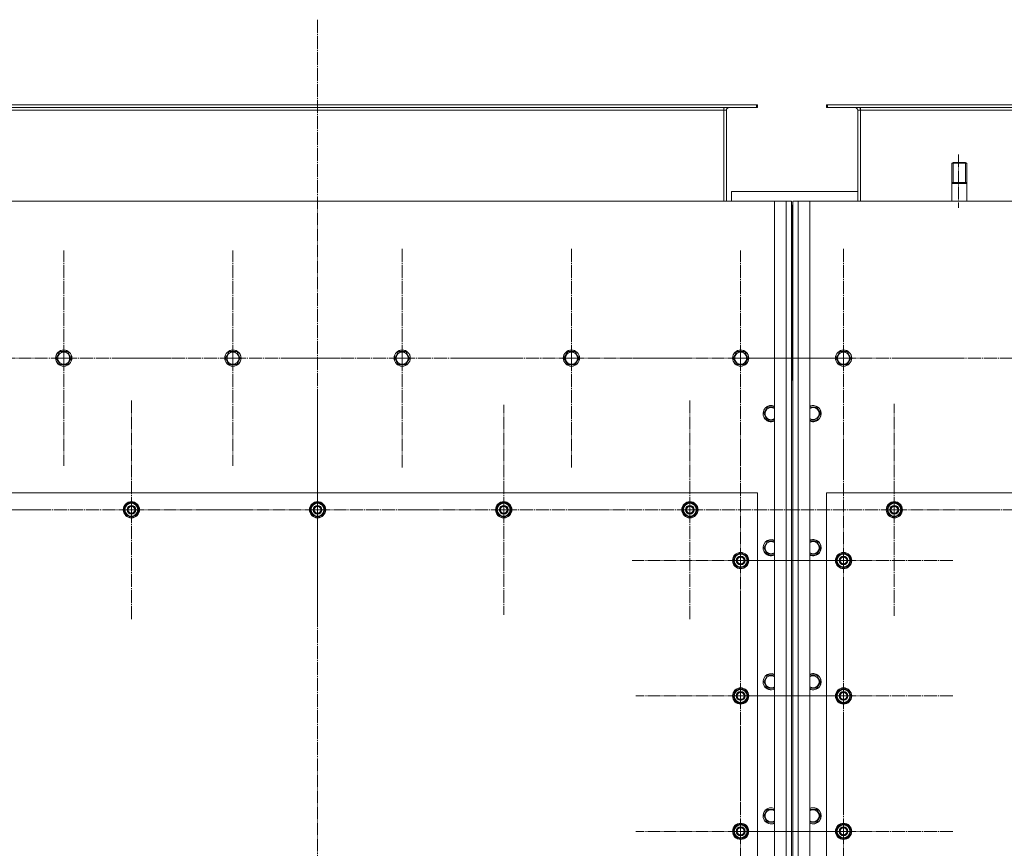
# Model space of a CAD drawing. Units: millimetres. Extents: x 0 to 45702, y -11 to 31500.
# Drawn here: x 8383 to 9838, y 10686 to 11910 of the extents above; entities that cross this region are included whole.
import ezdxf

# ---------------------------------------------------------------- set-up
doc = ezdxf.new("R2010")
doc.units = ezdxf.units.MM
for name, pattern in [('K5LT_AXLED', [23.716667, 19.216667, -1.5, 1.5, -1.5]), ('K5LT_BASIC', [0]), ('K5LT_THIN', [0])]:
    doc.linetypes.add(name, pattern=pattern)
for name, color, linetype, true_color in [('G', 3, 'Continuous', 0x00ff00), ('OSI', 2, 'Continuous', 0xffff00), ('R', 1, 'Continuous', 0xff0000)]:
    doc.layers.add(name, color=color, linetype=linetype, true_color=true_color)

msp = doc.modelspace()

# ---------------------------------------------------------------- linework, layer by layer
at = {"layer": 'G', "color": 5, "linetype": 'K5LT_BASIC', "lineweight": 40, "true_color": 0x0000ff}
for p, q in [((9760.2, 11669.2), (9771.2, 11669.2)), ((9771.2, 11669.2), (9782.2, 11669.2))]:
    msp.add_line(p, q, dxfattribs=at)
at = {"layer": 'OSI', "color": 30, "linetype": 'K5LT_AXLED', "lineweight": 18, "true_color": 0xff8000}
for p, q in [((8823.2, 11910), (8823.2, 9067)), ((9770.2, 11711.1), (9770.2, 11632.1)), ((8448.2, 11410.2), (8448.2, 11569.1)), ((8698.2, 11410.2), (8698.2, 11569.1)), ((8948.2, 11410.2), (8948.2, 11572.2)), ((9198.2, 11410.2), (9198.2, 11572.2)), ((9448.2, 11410.2), (9448.2, 11569.1)), ((9600.2, 11410.2), (9600.2, 11572.2)), ((8448.2, 11410.2), (8289.2, 11410.2)), ((8448.2, 11410.2), (8607.1, 11410.2)), ((8448.2, 11410.2), (8448.2, 11251.2)), ((8698.2, 11410.2), (8539.2, 11410.2)), ((8698.2, 11410.2), (8698.2, 11251.2)), ((8698.2, 11410.2), (8857.1, 11410.2)), ((8948.2, 11410.2), (8786.2, 11410.2)), ((8948.2, 11410.2), (8948.2, 11248.2)), ((8948.2, 11410.2), (9110.2, 11410.2)), ((9198.2, 11410.2), (9036.2, 11410.2)), ((9198.2, 11410.2), (9198.2, 11248.2)), ((9198.2, 11410.2), (9360.2, 11410.2)), ((9448.2, 11410.2), (9289.2, 11410.2)), ((9600.2, 11410.2), (9438.2, 11410.2)), ((9448.2, 11410.2), (9448.2, 11251.2)), ((9448.2, 11410.2), (9607.1, 11410.2)), ((9600.2, 11410.2), (9762.2, 11410.2)), ((9600.2, 11410.2), (9600.2, 11248.2)), ((9850.2, 11410.2), (9691.2, 11410.2)), ((8548.2, 11186.2), (8548.2, 11348.2)), ((8823.2, 11186.2), (8823.2, 11348.2)), ((9373.2, 11186.2), (9373.2, 11348.2)), ((9098.2, 11186.2), (9098.2, 11341.2)), ((9675.2, 11186.2), (9675.2, 11342.7)), ((9600.2, 11111.2), (9600.2, 11273.2)), ((9448.2, 11111.2), (9448.2, 11271.7)), ((8273.2, 11186.2), (8429.7, 11186.2)), ((8548.2, 11186.2), (8386.2, 11186.2)), ((8548.2, 11186.2), (8548.2, 11024.2)), ((8548.2, 11186.2), (8710.2, 11186.2)), ((8823.2, 11186.2), (8661.2, 11186.2)), ((8823.2, 11186.2), (8985.2, 11186.2)), ((8823.2, 11186.2), (8823.2, 11024.2)), ((9098.2, 11186.2), (8943.2, 11186.2)), ((9098.2, 11186.2), (9098.2, 11031.2)), ((9098.2, 11186.2), (9253.2, 11186.2)), ((9373.2, 11186.2), (9211.2, 11186.2)), ((9373.2, 11186.2), (9535.2, 11186.2)), ((9373.2, 11186.2), (9373.2, 11024.2)), ((9675.2, 11186.2), (9518.7, 11186.2)), ((9675.2, 11186.2), (9675.2, 11029.7)), ((9675.2, 11186.2), (9831.7, 11186.2)), ((9950.2, 11186.2), (9788.2, 11186.2)), ((9448.2, 11111.2), (9287.7, 11111.2)), ((9600.2, 11111.2), (9438.2, 11111.2)), ((9448.2, 11111.2), (9608.7, 11111.2)), ((9448.2, 11111.2), (9448.2, 10950.7)), ((9600.2, 11111.2), (9600.2, 10949.2)), ((9600.2, 11111.2), (9762.2, 11111.2)), ((9600.2, 10911.2), (9600.2, 11073.2)), ((9448.2, 10911.2), (9448.2, 11066.2)), ((9448.2, 10911.2), (9293.2, 10911.2)), ((9600.2, 10911.2), (9438.2, 10911.2)), ((9448.2, 10911.2), (9603.2, 10911.2)), ((9448.2, 10911.2), (9448.2, 10756.2)), ((9600.2, 10911.2), (9762.2, 10911.2)), ((9600.2, 10911.2), (9600.2, 10749.2)), ((9448.2, 10711.2), (9448.2, 10866.2)), ((9600.2, 10711.2), (9600.2, 10873.2)), ((9448.2, 10711.2), (9293.2, 10711.2)), ((9600.2, 10711.2), (9438.2, 10711.2)), ((9448.2, 10711.2), (9603.2, 10711.2)), ((9448.2, 10711.2), (9448.2, 10556.2)), ((9600.2, 10711.2), (9762.2, 10711.2)), ((9600.2, 10711.2), (9600.2, 10549.2))]:
    msp.add_line(p, q, dxfattribs=at)
at = {"layer": 'R', "color": 7, "linetype": 'K5LT_THIN', "lineweight": 18}
for p, q in [((8174.7, 11784.2), (9471.7, 11784.2)), ((9471.7, 11780.2), (9471.7, 11784.2)), ((9471.7, 11784.2), (9473.2, 11784.2)), ((9473.2, 11780.2), (9473.2, 11784.2)), ((9575.2, 11784.2), (9576.7, 11784.2)), ((9575.2, 11780.2), (9575.2, 11784.2)), ((9576.7, 11784.2), (10873.7, 11784.2)), ((9576.7, 11780.2), (9576.7, 11784.2)), ((8174.7, 11780.2), (9471.7, 11780.2)), ((8223.2, 11776.2), (9423.2, 11776.2)), ((9423.2, 11780.2), (9423.2, 11776.2)), ((9423.2, 11776.2), (9423.2, 11642.2)), ((9423.2, 11776.2), (9427.2, 11776.2)), ((9427.2, 11776.2), (9427.2, 11642.2)), ((9471.7, 11780.2), (9473.2, 11780.2)), ((9575.2, 11780.2), (9576.7, 11780.2)), ((9576.7, 11780.2), (10873.7, 11780.2)), ((9621.2, 11776.2), (9625.2, 11776.2)), ((9621.2, 11642.2), (9621.2, 11776.2)), ((9625.2, 11780.2), (9625.2, 11776.2)), ((9625.2, 11776.2), (10825.2, 11776.2)), ((9625.2, 11776.2), (9625.2, 11642.2)), ((9762.2, 11699.2), (9760.2, 11698)), ((9760.2, 11642.2), (9760.2, 11698)), ((9760.2, 11698), (9771.2, 11698)), ((9761.9, 11698), (9761.9, 11699)), ((9761.9, 11669.2), (9761.9, 11698)), ((9762.2, 11699.2), (9771.2, 11699.2)), ((9771.2, 11699.2), (9780.2, 11699.2)), ((9771.2, 11698), (9782.2, 11698)), ((9780.2, 11699.2), (9782.2, 11698)), ((9780.5, 11698), (9780.5, 11699)), ((9780.5, 11669.2), (9780.5, 11698)), ((9782.2, 11642.2), (9782.2, 11698)), ((9621.2, 11656.2), (9434.9, 11656.2)), ((9434.9, 11656.2), (9434.9, 11642.2)), ((9498.2, 11642.2), (8148.2, 11642.2)), ((9498.2, 9332.2), (9498.2, 11642.2)), ((9498.2, 11642.2), (9515.2, 11642.2)), ((9515.2, 9332.2), (9515.2, 11642.2)), ((9515.2, 11642.2), (9523.2, 11642.2)), ((9523.2, 11642.2), (9523.2, 9332.2)), ((9525.2, 11636.2), (9523.2, 11636.2)), ((9525.2, 9332.2), (9525.2, 11642.2)), ((9525.2, 11642.2), (9533.2, 11642.2)), ((9533.2, 11642.2), (9533.2, 9332.2)), ((9533.2, 11642.2), (9550.2, 11642.2)), ((10900.2, 11642.2), (9550.2, 11642.2)), ((9550.2, 11642.2), (9550.2, 9332.2)), ((9523.8, 11632.7), (9524.3, 11633.3)), ((9523.8, 11632.7), (9524.3, 11633.3)), ((9524.2, 11632.2), (9524.2, 11446.2)), ((9525.2, 11632.2), (9524.2, 11632.2)), ((9525.2, 11446.2), (9524.2, 11446.2)), ((9524.2, 11432.2), (9524.2, 11446.2)), ((9524.2, 11446.2), (9524.2, 11432.2)), ((8437.2, 11410.2), (8442.7, 11419.7)), ((8442.7, 11419.7), (8453.7, 11419.7)), ((8453.7, 11419.7), (8459.1, 11410.2)), ((8687.2, 11410.2), (8692.7, 11419.7)), ((8692.7, 11419.7), (8703.7, 11419.7)), ((8703.7, 11419.7), (8709.1, 11410.2)), ((8937.2, 11410.2), (8942.7, 11419.7)), ((8942.7, 11419.7), (8953.7, 11419.7)), ((8953.7, 11419.7), (8959.1, 11410.2)), ((9187.2, 11410.2), (9192.7, 11419.7)), ((9192.7, 11419.7), (9203.7, 11419.7)), ((9203.7, 11419.7), (9209.1, 11410.2)), ((9437.2, 11410.2), (9442.7, 11419.7)), ((9442.7, 11419.7), (9453.7, 11419.7)), ((9453.7, 11419.7), (9459.1, 11410.2)), ((9523.2, 11388.2), (9523.2, 11432.2)), ((9524.2, 11432.2), (9524.2, 11388.2)), ((9525.2, 11432.2), (9525.2, 11388.2)), ((9589.2, 11410.2), (9594.7, 11419.7)), ((9594.7, 11419.7), (9605.7, 11419.7)), ((9605.7, 11419.7), (9611.1, 11410.2)), ((8439.9, 11405.4), (8437.2, 11410.2)), ((8442.7, 11400.7), (8439.9, 11405.4)), ((8459.1, 11410.2), (8453.7, 11400.7)), ((8689.9, 11405.4), (8687.2, 11410.2)), ((8692.7, 11400.7), (8689.9, 11405.4)), ((8709.1, 11410.2), (8703.7, 11400.7)), ((8939.9, 11405.4), (8937.2, 11410.2)), ((8942.7, 11400.7), (8939.9, 11405.4)), ((8959.1, 11410.2), (8953.7, 11400.7)), ((9189.9, 11405.4), (9187.2, 11410.2)), ((9192.7, 11400.7), (9189.9, 11405.4)), ((9209.1, 11410.2), (9203.7, 11400.7)), ((9439.9, 11405.4), (9437.2, 11410.2)), ((9442.7, 11400.7), (9439.9, 11405.4)), ((9459.1, 11410.2), (9453.7, 11400.7)), ((9524.2, 11416.2), (9525.2, 11416.2)), ((9524.2, 11404.2), (9525.2, 11404.2)), ((9591.9, 11405.4), (9589.2, 11410.2)), ((9594.7, 11400.7), (9591.9, 11405.4)), ((9611.1, 11410.2), (9605.7, 11400.7)), ((8453.7, 11400.7), (8442.7, 11400.7)), ((8703.7, 11400.7), (8692.7, 11400.7)), ((8953.7, 11400.7), (8942.7, 11400.7)), ((9203.7, 11400.7), (9192.7, 11400.7)), ((9453.7, 11400.7), (9442.7, 11400.7)), ((9605.7, 11400.7), (9594.7, 11400.7)), ((9524.2, 11388.2), (9523.2, 11388.2)), ((9523.2, 11377.2), (9524.2, 11378.2)), ((9523.2, 11370.2), (9523.2, 11377.2)), ((9524.2, 11378.2), (9524.2, 11388.2)), ((9524.2, 11388.2), (9524.2, 11378.2)), ((9524.2, 11378.2), (9525.2, 11377.2)), ((9525.2, 11377.2), (9525.2, 11370.2)), ((9523.2, 10494.2), (9523.2, 11370.2)), ((9525.2, 11370.2), (9525.2, 10494.2)), ((9482.2, 11328.2), (9487.7, 11337.7)), ((9487.7, 11337.7), (9498.2, 11337.7)), ((9550.2, 11337.7), (9560.7, 11337.7)), ((9560.7, 11337.7), (9566.1, 11328.2)), ((9484.9, 11323.4), (9482.2, 11328.2)), ((9487.7, 11318.7), (9484.9, 11323.4)), ((9498.2, 11318.7), (9487.7, 11318.7)), ((9560.7, 11318.7), (9550.2, 11318.7)), ((9566.1, 11328.2), (9560.7, 11318.7)), ((9473.2, 11211.2), (8173.2, 11211.2)), ((9473.2, 10411.2), (9473.2, 11211.2)), ((9575.2, 11211.2), (9575.2, 10411.2)), ((10875.2, 11211.2), (9575.2, 11211.2)), ((8538.7, 11191.6), (8548.2, 11197.1)), ((8538.7, 11186.2), (8538.7, 11191.6)), ((8538.7, 11180.7), (8538.7, 11186.2)), ((8548.2, 11197.1), (8557.7, 11191.6)), ((8557.7, 11191.6), (8557.7, 11186.2)), ((8558.6, 11187.2), (8557.7, 11187.2)), ((8557.7, 11186.2), (8557.7, 11180.7)), ((8813.7, 11191.6), (8823.2, 11197.1)), ((8813.7, 11186.2), (8813.7, 11191.6)), ((8813.7, 11180.7), (8813.7, 11186.2)), ((8823.2, 11197.1), (8832.7, 11191.6)), ((8832.7, 11191.6), (8832.7, 11186.2)), ((8833.6, 11187.2), (8832.7, 11187.2)), ((8832.7, 11186.2), (8832.7, 11180.7)), ((9088.7, 11191.6), (9098.2, 11197.1)), ((9088.7, 11186.2), (9088.7, 11191.6)), ((9088.7, 11180.7), (9088.7, 11186.2)), ((9098.2, 11197.1), (9107.7, 11191.6)), ((9107.7, 11191.6), (9107.7, 11186.2)), ((9108.6, 11187.2), (9107.7, 11187.2)), ((9107.7, 11186.2), (9107.7, 11180.7)), ((9363.7, 11191.6), (9373.2, 11197.1)), ((9363.7, 11186.2), (9363.7, 11191.6)), ((9363.7, 11180.7), (9363.7, 11186.2)), ((9373.2, 11197.1), (9382.7, 11191.6)), ((9382.7, 11191.6), (9382.7, 11186.2)), ((9383.6, 11187.2), (9382.7, 11187.2)), ((9382.7, 11186.2), (9382.7, 11180.7)), ((9665.7, 11191.6), (9675.2, 11197.1)), ((9665.7, 11186.2), (9665.7, 11191.6)), ((9665.7, 11180.7), (9665.7, 11186.2)), ((9675.2, 11197.1), (9684.7, 11191.6)), ((9684.7, 11191.6), (9684.7, 11186.2)), ((9685.6, 11187.2), (9684.7, 11187.2)), ((9684.7, 11186.2), (9684.7, 11180.7)), ((8548.2, 11175.2), (8538.7, 11180.7)), ((8557.7, 11180.7), (8548.2, 11175.2)), ((8557.7, 11185), (8558.6, 11185)), ((8557.7, 11183.9), (8558.4, 11183.9)), ((8823.2, 11175.2), (8813.7, 11180.7)), ((8832.7, 11180.7), (8823.2, 11175.2)), ((8832.7, 11185), (8833.6, 11185)), ((8832.7, 11183.9), (8833.4, 11183.9)), ((9098.2, 11175.2), (9088.7, 11180.7)), ((9107.7, 11180.7), (9098.2, 11175.2)), ((9107.7, 11185), (9108.6, 11185)), ((9107.7, 11183.9), (9108.4, 11183.9)), ((9373.2, 11175.2), (9363.7, 11180.7)), ((9382.7, 11180.7), (9373.2, 11175.2)), ((9382.7, 11185), (9383.6, 11185)), ((9382.7, 11183.9), (9383.4, 11183.9)), ((9675.2, 11175.2), (9665.7, 11180.7)), ((9684.7, 11180.7), (9675.2, 11175.2)), ((9684.7, 11185), (9685.6, 11185)), ((9684.7, 11183.9), (9685.4, 11183.9)), ((9482.2, 11130.2), (9487.7, 11139.7)), ((9484.9, 11125.4), (9482.2, 11130.2)), ((9487.7, 11139.7), (9498.2, 11139.7)), ((9550.2, 11139.7), (9560.7, 11139.7)), ((9560.7, 11139.7), (9566.1, 11130.2)), ((9566.1, 11130.2), (9560.7, 11120.7)), ((9438.7, 11116.6), (9448.2, 11122.1)), ((9438.7, 11111.2), (9438.7, 11116.6)), ((9448.2, 11122.1), (9457.7, 11116.6)), ((9457.7, 11116.6), (9457.7, 11111.2)), ((9487.7, 11120.7), (9484.9, 11125.4)), ((9498.2, 11120.7), (9487.7, 11120.7)), ((9560.7, 11120.7), (9550.2, 11120.7)), ((9590.7, 11116.6), (9600.2, 11122.1)), ((9590.7, 11111.2), (9590.7, 11116.6)), ((9600.2, 11122.1), (9609.7, 11116.6)), ((9609.7, 11116.6), (9609.7, 11111.2)), ((9438.7, 11105.7), (9438.7, 11111.2)), ((9448.2, 11100.2), (9438.7, 11105.7)), ((9457.7, 11105.7), (9448.2, 11100.2)), ((9458.6, 11112.2), (9457.7, 11112.2)), ((9457.7, 11111.2), (9457.7, 11105.7)), ((9457.7, 11110), (9458.6, 11110)), ((9457.7, 11108.9), (9458.4, 11108.9)), ((9590.7, 11105.7), (9590.7, 11111.2)), ((9600.2, 11100.2), (9590.7, 11105.7)), ((9609.7, 11105.7), (9600.2, 11100.2)), ((9610.6, 11112.2), (9609.7, 11112.2)), ((9609.7, 11111.2), (9609.7, 11105.7)), ((9609.7, 11110), (9610.6, 11110)), ((9609.7, 11108.9), (9610.4, 11108.9)), ((9482.2, 10932.2), (9487.7, 10941.7)), ((9487.7, 10941.7), (9498.2, 10941.7)), ((9550.2, 10941.7), (9560.7, 10941.7)), ((9560.7, 10941.7), (9566.1, 10932.2)), ((9484.9, 10927.4), (9482.2, 10932.2)), ((9487.7, 10922.7), (9484.9, 10927.4)), ((9566.1, 10932.2), (9560.7, 10922.7)), ((9438.7, 10916.6), (9448.2, 10922.1)), ((9438.7, 10911.2), (9438.7, 10916.6)), ((9438.7, 10905.7), (9438.7, 10911.2)), ((9448.2, 10922.1), (9457.7, 10916.6)), ((9457.7, 10916.6), (9457.7, 10911.2)), ((9458.6, 10912.2), (9457.7, 10912.2)), ((9457.7, 10911.2), (9457.7, 10905.7)), ((9457.7, 10910), (9458.6, 10910)), ((9457.7, 10908.9), (9458.4, 10908.9)), ((9498.2, 10922.7), (9487.7, 10922.7)), ((9560.7, 10922.7), (9550.2, 10922.7)), ((9590.7, 10916.6), (9600.2, 10922.1)), ((9590.7, 10911.2), (9590.7, 10916.6)), ((9590.7, 10905.7), (9590.7, 10911.2)), ((9600.2, 10922.1), (9609.7, 10916.6)), ((9609.7, 10916.6), (9609.7, 10911.2)), ((9610.6, 10912.2), (9609.7, 10912.2)), ((9609.7, 10911.2), (9609.7, 10905.7)), ((9609.7, 10910), (9610.6, 10910)), ((9609.7, 10908.9), (9610.4, 10908.9)), ((9448.2, 10900.2), (9438.7, 10905.7)), ((9457.7, 10905.7), (9448.2, 10900.2)), ((9600.2, 10900.2), (9590.7, 10905.7)), ((9609.7, 10905.7), (9600.2, 10900.2)), ((9482.2, 10734.2), (9487.7, 10743.7)), ((9487.7, 10743.7), (9498.2, 10743.7)), ((9550.2, 10743.7), (9560.7, 10743.7)), ((9560.7, 10743.7), (9566.1, 10734.2)), ((9438.7, 10716.6), (9448.2, 10722.1)), ((9448.2, 10722.1), (9457.7, 10716.6)), ((9484.9, 10729.4), (9482.2, 10734.2)), ((9487.7, 10724.7), (9484.9, 10729.4)), ((9498.2, 10724.7), (9487.7, 10724.7)), ((9560.7, 10724.7), (9550.2, 10724.7)), ((9566.1, 10734.2), (9560.7, 10724.7)), ((9590.7, 10716.6), (9600.2, 10722.1)), ((9600.2, 10722.1), (9609.7, 10716.6)), ((9438.7, 10711.2), (9438.7, 10716.6)), ((9438.7, 10705.7), (9438.7, 10711.2)), ((9448.2, 10700.2), (9438.7, 10705.7)), ((9457.7, 10705.7), (9448.2, 10700.2)), ((9457.7, 10716.6), (9457.7, 10711.2)), ((9458.6, 10712.2), (9457.7, 10712.2)), ((9457.7, 10711.2), (9457.7, 10705.7)), ((9457.7, 10710), (9458.6, 10710)), ((9457.7, 10708.9), (9458.4, 10708.9)), ((9590.7, 10711.2), (9590.7, 10716.6)), ((9590.7, 10705.7), (9590.7, 10711.2)), ((9600.2, 10700.2), (9590.7, 10705.7)), ((9609.7, 10705.7), (9600.2, 10700.2)), ((9609.7, 10716.6), (9609.7, 10711.2)), ((9610.6, 10712.2), (9609.7, 10712.2)), ((9609.7, 10711.2), (9609.7, 10705.7)), ((9609.7, 10710), (9610.6, 10710)), ((9609.7, 10708.9), (9610.4, 10708.9))]:
    msp.add_line(p, q, dxfattribs=at)
for centre, radius in [((8448.2, 11410.2), 12), ((8448.2, 11410.2), 11.8), ((8448.2, 11410.2), 8.97), ((8698.2, 11410.2), 12), ((8698.2, 11410.2), 11.8), ((8698.2, 11410.2), 8.97), ((8948.2, 11410.2), 12), ((8948.2, 11410.2), 11.8), ((8948.2, 11410.2), 8.97), ((9198.2, 11410.2), 12), ((9198.2, 11410.2), 11.8), ((9198.2, 11410.2), 8.97), ((9448.2, 11410.2), 12), ((9448.2, 11410.2), 11.8), ((9448.2, 11410.2), 8.97), ((9600.2, 11410.2), 12), ((9600.2, 11410.2), 11.8), ((9600.2, 11410.2), 8.97), ((8548.2, 11186.2), 12), ((8548.2, 11186.2), 11.8), ((8548.2, 11186.2), 6.5), ((8548.2, 11186.2), 6), ((8548.2, 11186.2), 5), ((8823.2, 11186.2), 12), ((8823.2, 11186.2), 11.8), ((8823.2, 11186.2), 6.5), ((8823.2, 11186.2), 6), ((8823.2, 11186.2), 5), ((9098.2, 11186.2), 12), ((9098.2, 11186.2), 11.8), ((9098.2, 11186.2), 6.5), ((9098.2, 11186.2), 6), ((9098.2, 11186.2), 5), ((9373.2, 11186.2), 12), ((9373.2, 11186.2), 11.8), ((9373.2, 11186.2), 6.5), ((9373.2, 11186.2), 6), ((9373.2, 11186.2), 5), ((9675.2, 11186.2), 12), ((9675.2, 11186.2), 11.8), ((9675.2, 11186.2), 6.5), ((9675.2, 11186.2), 6), ((9675.2, 11186.2), 5), ((9448.2, 11111.2), 12), ((9448.2, 11111.2), 11.8), ((9448.2, 11111.2), 6.5), ((9448.2, 11111.2), 6), ((9448.2, 11111.2), 5), ((9600.2, 11111.2), 12), ((9600.2, 11111.2), 11.8), ((9600.2, 11111.2), 6.5), ((9600.2, 11111.2), 6), ((9600.2, 11111.2), 5), ((9448.2, 10911.2), 12), ((9448.2, 10911.2), 11.8), ((9448.2, 10911.2), 6.5), ((9448.2, 10911.2), 6), ((9448.2, 10911.2), 5), ((9600.2, 10911.2), 12), ((9600.2, 10911.2), 11.8), ((9600.2, 10911.2), 6.5), ((9600.2, 10911.2), 6), ((9600.2, 10911.2), 5), ((9448.2, 10711.2), 12), ((9448.2, 10711.2), 11.8), ((9600.2, 10711.2), 12), ((9600.2, 10711.2), 11.8), ((9448.2, 10711.2), 6.5), ((9448.2, 10711.2), 6), ((9448.2, 10711.2), 5), ((9600.2, 10711.2), 6.5), ((9600.2, 10711.2), 6), ((9600.2, 10711.2), 5)]:
    msp.add_circle(centre, radius, dxfattribs=at)
for centre, radius, start, end in [((9431.2, 11776.2), 8, 150, 180), ((9431.2, 11776.2), 4, 90, 180), ((9617.2, 11776.2), 4, 0, 90), ((9617.2, 11776.2), 8, 0, 30), ((9516.2, 11630.2), 8, 0, 28.955), ((9530.2, 11632.2), 6, 146.4427, 180), ((9516.2, 11432.2), 8, 0, 28.955), ((9530.2, 11446.2), 6, 180, 213.5573), ((9516.2, 11388.2), 8, 331.045, 0), ((9493.2, 11328.2), 12, 65.3757, 210), ((9493.2, 11328.2), 11.8, 64.9905, 210), ((9493.2, 11328.2), 8.97, 56.1336, 210), ((9555.2, 11328.2), 12, 245.3757, 114.6243), ((9555.2, 11328.2), 11.8, 244.9905, 115.0095), ((9555.2, 11328.2), 8.97, 236.1336, 123.8664), ((9493.2, 11328.2), 12, 210, 294.6243), ((9493.2, 11328.2), 11.8, 210, 295.0095), ((9493.2, 11328.2), 8.97, 210, 303.8664), ((8548.2, 11186.2), 10.5, 154.7912, 205.2088), ((8548.2, 11186.2), 9.5, 0, 180), ((8548.2, 11186.2), 9.5, 180, 0), ((8548.2, 11186.2), 10.5, 94.7912, 145.2088), ((8548.2, 11186.2), 10.5, 34.7912, 85.2088), ((8548.2, 11186.2), 10.5, 5.5324, 25.2088), ((8823.2, 11186.2), 10.5, 154.7912, 205.2088), ((8823.2, 11186.2), 9.5, 0, 180), ((8823.2, 11186.2), 9.5, 180, 0), ((8823.2, 11186.2), 10.5, 94.7912, 145.2088), ((8823.2, 11186.2), 10.5, 34.7912, 85.2088), ((8823.2, 11186.2), 10.5, 5.5324, 25.2088), ((9098.2, 11186.2), 10.5, 154.7912, 205.2088), ((9098.2, 11186.2), 9.5, 0, 180), ((9098.2, 11186.2), 9.5, 180, 0), ((9098.2, 11186.2), 10.5, 94.7912, 145.2088), ((9098.2, 11186.2), 10.5, 34.7912, 85.2088), ((9098.2, 11186.2), 10.5, 5.5324, 25.2088), ((9373.2, 11186.2), 10.5, 154.7912, 205.2088), ((9373.2, 11186.2), 9.5, 0, 180), ((9373.2, 11186.2), 9.5, 180, 0), ((9373.2, 11186.2), 10.5, 94.7912, 145.2088), ((9373.2, 11186.2), 10.5, 34.7912, 85.2088), ((9373.2, 11186.2), 10.5, 5.5324, 25.2088), ((9675.2, 11186.2), 10.5, 154.7912, 205.2088), ((9675.2, 11186.2), 9.5, 0, 180), ((9675.2, 11186.2), 9.5, 180, 0), ((9675.2, 11186.2), 10.5, 94.7912, 145.2088), ((9675.2, 11186.2), 10.5, 34.7912, 85.2088), ((9675.2, 11186.2), 10.5, 5.5324, 25.2088), ((8548.2, 11186.2), 10.5, 214.7912, 265.2088), ((8548.2, 11186.2), 10.5, 274.7912, 325.2088), ((8548.2, 11186.2), 10.5, 334.7912, 347.3589), ((8548.2, 11186.2), 10.5, 347.3589, 353.8105), ((8823.2, 11186.2), 10.5, 214.7912, 265.2088), ((8823.2, 11186.2), 10.5, 274.7912, 325.2088), ((8823.2, 11186.2), 10.5, 334.7912, 347.3589), ((8823.2, 11186.2), 10.5, 347.3589, 353.8105), ((9098.2, 11186.2), 10.5, 214.7912, 265.2088), ((9098.2, 11186.2), 10.5, 274.7912, 325.2088), ((9098.2, 11186.2), 10.5, 334.7912, 347.3589), ((9098.2, 11186.2), 10.5, 347.3589, 353.8105), ((9373.2, 11186.2), 10.5, 214.7912, 265.2088), ((9373.2, 11186.2), 10.5, 274.7912, 325.2088), ((9373.2, 11186.2), 10.5, 334.7912, 347.3589), ((9373.2, 11186.2), 10.5, 347.3589, 353.8105), ((9675.2, 11186.2), 10.5, 214.7912, 265.2088), ((9675.2, 11186.2), 10.5, 274.7912, 325.2088), ((9675.2, 11186.2), 10.5, 334.7912, 347.3589), ((9675.2, 11186.2), 10.5, 347.3589, 353.8105), ((9493.2, 11130.2), 12, 65.3757, 210), ((9493.2, 11130.2), 11.8, 64.9905, 210), ((9555.2, 11130.2), 12, 245.3757, 114.6243), ((9555.2, 11130.2), 11.8, 244.9905, 115.0095), ((9493.2, 11130.2), 8.97, 56.1336, 210), ((9555.2, 11130.2), 8.97, 236.1336, 123.8664), ((9448.2, 11111.2), 10.5, 154.7912, 205.2088), ((9448.2, 11111.2), 9.5, 0, 180), ((9448.2, 11111.2), 10.5, 94.7912, 145.2088), ((9448.2, 11111.2), 10.5, 34.7912, 85.2088), ((9448.2, 11111.2), 10.5, 5.5324, 25.2088), ((9493.2, 11130.2), 12, 210, 294.6243), ((9493.2, 11130.2), 11.8, 210, 295.0095), ((9493.2, 11130.2), 8.97, 210, 303.8664), ((9600.2, 11111.2), 10.5, 154.7912, 205.2088), ((9600.2, 11111.2), 9.5, 0, 180), ((9600.2, 11111.2), 10.5, 94.7912, 145.2088), ((9600.2, 11111.2), 10.5, 34.7912, 85.2088), ((9600.2, 11111.2), 10.5, 5.5324, 25.2088), ((9448.2, 11111.2), 9.5, 180, 0), ((9448.2, 11111.2), 10.5, 214.7912, 265.2088), ((9448.2, 11111.2), 10.5, 274.7912, 325.2088), ((9448.2, 11111.2), 10.5, 334.7912, 347.3589), ((9448.2, 11111.2), 10.5, 347.3589, 353.8105), ((9600.2, 11111.2), 9.5, 180, 0), ((9600.2, 11111.2), 10.5, 214.7912, 265.2088), ((9600.2, 11111.2), 10.5, 274.7912, 325.2088), ((9600.2, 11111.2), 10.5, 334.7912, 347.3589), ((9600.2, 11111.2), 10.5, 347.3589, 353.8105), ((9493.2, 10932.2), 12, 65.3757, 210), ((9493.2, 10932.2), 11.8, 64.9905, 210), ((9493.2, 10932.2), 8.97, 56.1336, 210), ((9555.2, 10932.2), 12, 245.3757, 114.6243), ((9555.2, 10932.2), 11.8, 244.9905, 115.0095), ((9555.2, 10932.2), 8.97, 236.1336, 123.8664), ((9493.2, 10932.2), 12, 210, 294.6243), ((9493.2, 10932.2), 11.8, 210, 295.0095), ((9493.2, 10932.2), 8.97, 210, 303.8664), ((9448.2, 10911.2), 10.5, 154.7912, 205.2088), ((9448.2, 10911.2), 9.5, 0, 180), ((9448.2, 10911.2), 9.5, 180, 0), ((9448.2, 10911.2), 10.5, 94.7912, 145.2088), ((9448.2, 10911.2), 10.5, 34.7912, 85.2088), ((9448.2, 10911.2), 10.5, 5.5324, 25.2088), ((9448.2, 10911.2), 10.5, 334.7912, 347.3589), ((9448.2, 10911.2), 10.5, 347.3589, 353.8105), ((9600.2, 10911.2), 10.5, 154.7912, 205.2088), ((9600.2, 10911.2), 9.5, 0, 180), ((9600.2, 10911.2), 9.5, 180, 0), ((9600.2, 10911.2), 10.5, 94.7912, 145.2088), ((9600.2, 10911.2), 10.5, 34.7912, 85.2088), ((9600.2, 10911.2), 10.5, 5.5324, 25.2088), ((9600.2, 10911.2), 10.5, 334.7912, 347.3589), ((9600.2, 10911.2), 10.5, 347.3589, 353.8105), ((9448.2, 10911.2), 10.5, 214.7912, 265.2088), ((9448.2, 10911.2), 10.5, 274.7912, 325.2088), ((9600.2, 10911.2), 10.5, 214.7912, 265.2088), ((9600.2, 10911.2), 10.5, 274.7912, 325.2088), ((9493.2, 10734.2), 12, 65.3757, 210), ((9493.2, 10734.2), 11.8, 64.9905, 210), ((9493.2, 10734.2), 8.97, 56.1336, 210), ((9555.2, 10734.2), 12, 245.3757, 114.6243), ((9555.2, 10734.2), 11.8, 244.9905, 115.0095), ((9555.2, 10734.2), 8.97, 236.1336, 123.8664), ((9448.2, 10711.2), 9.5, 0, 180), ((9448.2, 10711.2), 10.5, 94.7912, 145.2088), ((9448.2, 10711.2), 10.5, 34.7912, 85.2088), ((9493.2, 10734.2), 12, 210, 294.6243), ((9493.2, 10734.2), 11.8, 210, 295.0095), ((9493.2, 10734.2), 8.97, 210, 303.8664), ((9600.2, 10711.2), 9.5, 0, 180), ((9600.2, 10711.2), 10.5, 94.7912, 145.2088), ((9600.2, 10711.2), 10.5, 34.7912, 85.2088), ((9448.2, 10711.2), 10.5, 154.7912, 205.2088), ((9448.2, 10711.2), 9.5, 180, 0), ((9448.2, 10711.2), 10.5, 214.7912, 265.2088), ((9448.2, 10711.2), 10.5, 274.7912, 325.2088), ((9448.2, 10711.2), 10.5, 5.5324, 25.2088), ((9448.2, 10711.2), 10.5, 334.7912, 347.3589), ((9448.2, 10711.2), 10.5, 347.3589, 353.8105), ((9600.2, 10711.2), 10.5, 154.7912, 205.2088), ((9600.2, 10711.2), 9.5, 180, 0), ((9600.2, 10711.2), 10.5, 214.7912, 265.2088), ((9600.2, 10711.2), 10.5, 274.7912, 325.2088), ((9600.2, 10711.2), 10.5, 5.5324, 25.2088), ((9600.2, 10711.2), 10.5, 334.7912, 347.3589), ((9600.2, 10711.2), 10.5, 347.3589, 353.8105)]:
    msp.add_arc(centre, radius, start, end, dxfattribs=at)

doc.saveas('drawing.dxf')
